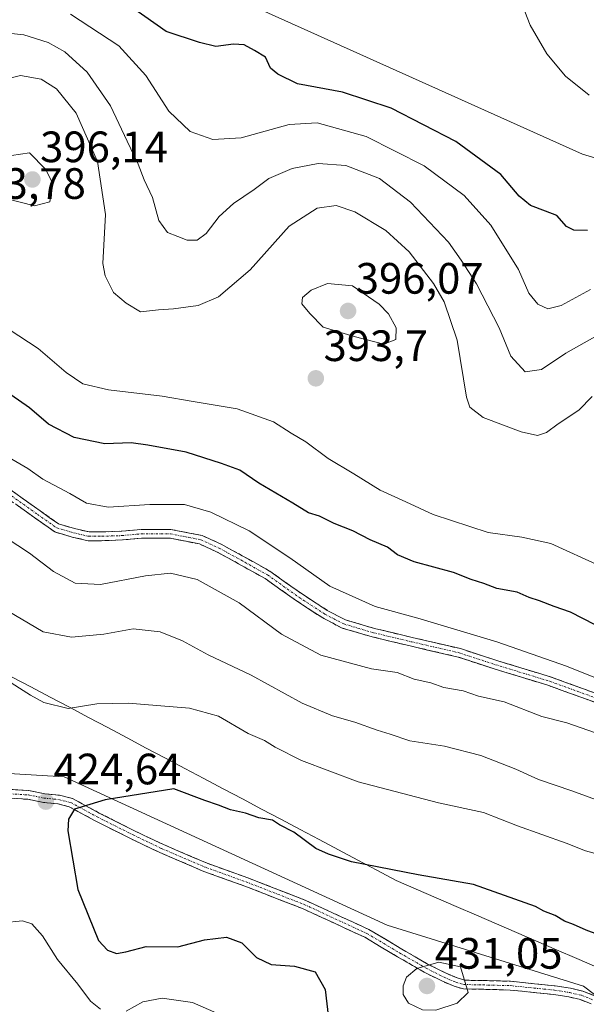
# Model space of a CAD drawing. Units: metres. Extents: x 580507 to 583961, y 4698824 to 4701178.
# Drawn here: x 580788 to 580917, y 4700285 to 4700509 of the extents above; entities that cross this region are included whole.
import ezdxf
from ezdxf.enums import TextEntityAlignment as Align

# ---------------------------------------------------------------- set-up
doc = ezdxf.new("R2010")
doc.units = ezdxf.units.M
doc.header["$MEASUREMENT"] = 0
doc.linetypes.add('TRAZO_Y_PUNTO', pattern=[1, 0.5, -0.25, 0, -0.25])
doc.linetypes.add('TRAZOSX2', pattern=[1.5, 1, -0.5])
for name, color, linetype, lineweight in [('Arbolado forestal CxS', 92, 'Continuous', 0), ('Camino', 19, 'TRAZOSX2', 0), ('Camino Cxs', 19, 'Continuous', 0), ('Camino eje', 19, 'TRAZO_Y_PUNTO', 0), ('Carátula', 7, 'Continuous', 5), ('Cultivos herbáceos CxS', 92, 'Continuous', 0), ('Curva de nivel maestra', 36, 'Continuous', 30), ('Curva de nivel normal', 36, 'Continuous', 0), ('Matorral CxS', 135, 'Continuous', 0), ('Municipio', 9, 'Continuous', 13), ('Municipio CxS', 142, 'Continuous', 0), ('Punto de cota en terreno', 7, 'Continuous', 0), ('Rótulo de punto de cota en terreno', 19, 'Continuous', 0)]:
    doc.layers.add(name, color=color, linetype=linetype, lineweight=lineweight)
doc.styles.add('Arial', font='txt', dxfattribs={"height": 0.2})

# ---------------------------------------------------------------- blocks, each defined once
blk = doc.blocks.new('*U154')
at = {"layer": 'Cultivos herbáceos CxS', "color": 92, "linetype": 'Continuous', "lineweight": 0}
blk.add_polyline3d([(580950.34, 4700468.6, 371.6), (580916.5, 4700478.8, 371.87), (580844.86, 4700510.91, 373.45), (580777.13, 4700541.22, 371.24), (580731.39, 4700563.8, 372.41), (580721.73, 4700574.43, 372.39), (580706.44, 4700582.82, 373.09), (580672.57, 4700597.68, 374.06), (580660.13, 4700609.55, 374.1), (580627.42, 4700620.86, 376.01), (580600.09, 4700655.33, 376.26), (580559.7, 4700676.73, 376.79), (580551.01, 4700680.51, 376.8), (580546.03, 4700682.67, 376.95), (580512.42, 4700676.81, 381.04), (580510.35, 4700856.12, 377.08)], dxfattribs=at)
blk = doc.blocks.new('*U157')
at = {"layer": 'Matorral CxS', "color": 135, "linetype": 'Continuous', "lineweight": 0}
blk.add_polyline3d([(580514.434, 4700502.2126, 429.5181), (580706.6849, 4700386.4771, 431.5224), (580765.4037, 4700338.7053, 428.3298), (580798.2467, 4700336.7147, 424.0753), (580871.8947, 4700302.8759, 428.2153), (580916.6805, 4700288.9419, 427.1101), (580953.5043, 4700261.0749, 435.6606)], dxfattribs=at)
blk = doc.blocks.new('*U170')
at = {"layer": 'Curva de nivel normal', "color": 36, "linetype": 'Continuous', "lineweight": 0}
blk.add_polyline3d([(580902.77, 4700512.67, 370), (580904.55, 4700508.24, 370), (580908.37, 4700501.7, 370), (580912.64, 4700496.57, 370), (580918.02, 4700492.26, 370)], dxfattribs=at)
blk = doc.blocks.new('*U171')
at = {"layer": 'Curva de nivel normal', "color": 36, "linetype": 'Continuous', "lineweight": 0}
blk.add_polyline3d([(580782.78, 4700495.36, 390), (580788.3, 4700496.76, 390), (580793, 4700495.91, 390), (580796.53, 4700493.66, 390), (580800.95, 4700488.16, 390), (580805.87, 4700477.11, 390), (580807.68, 4700465.04, 390), (580807.07, 4700453.81, 390), (580807.57, 4700451.01, 390), (580809.49, 4700447.23, 390), (580812.36, 4700444.76, 390), (580815.66, 4700442.82, 390), (580819.8, 4700443.28, 390), (580823.15, 4700443.48, 390), (580828.79, 4700444.24, 390), (580833.42, 4700446.2, 390), (580840.69, 4700452.42, 390), (580849.6, 4700462.38, 390), (580855.92, 4700466.49, 390), (580860.3, 4700467.04, 390), (580864.53, 4700465.62, 390), (580871.59, 4700461.39, 390), (580876.96, 4700456.49, 390), (580882.53, 4700449.27, 390), (580884.93, 4700445.08, 390), (580887.9, 4700436.36, 390), (580890, 4700423.37, 390), (580890.75, 4700421.06, 390), (580893.86, 4700418.69, 390), (580902.47, 4700415.46, 390), (580906.24, 4700414.63, 390), (580908.28, 4700415.26, 390), (580910.95, 4700417.28, 390), (580915.61, 4700420.35, 390), (580918.67, 4700423.47, 390)], dxfattribs=at)
blk = doc.blocks.new('*U177')
at = {"layer": 'Curva de nivel normal', "color": 36, "linetype": 'Continuous', "lineweight": 0}
blk.add_polyline3d([(580919.28, 4700437.12, 385), (580912.69, 4700433.35, 385), (580907.14, 4700429.63, 385), (580903.43, 4700429.1, 385), (580900.13, 4700432.71, 385), (580897.44, 4700439.17, 385), (580892.28, 4700449.19, 385), (580888.78, 4700454.62, 385), (580885.94, 4700458.71, 385), (580877.26, 4700467.82, 385), (580870.16, 4700473.24, 385), (580862.48, 4700476.22, 385), (580856.15, 4700476.68, 385), (580850.27, 4700475.52, 385), (580844.96, 4700473.23, 385), (580841.62, 4700470.74, 385), (580836.87, 4700467.55, 385), (580833.62, 4700464.57, 385), (580830.61, 4700460.68, 385), (580828.56, 4700459.17, 385), (580826.28, 4700459.12, 385), (580824.19, 4700459.96, 385), (580821.85, 4700460.87, 385), (580819.84, 4700463.66, 385), (580818.38, 4700468.9, 385), (580816.52, 4700472.94, 385), (580815.16, 4700476.48, 385), (580812.63, 4700481.71, 385), (580808.83, 4700489.81, 385), (580803.46, 4700497.52, 385), (580798.38, 4700502.11, 385), (580794.63, 4700504.25, 385), (580789.02, 4700505.99, 385), (580785.44, 4700506.42, 385)], dxfattribs=at)
blk = doc.blocks.new('*U185')
at = {"layer": 'Curva de nivel normal', "color": 36, "linetype": 'Continuous', "lineweight": 0}
blk.add_polyline3d([(580920.58, 4700384.76, 395), (580909.22, 4700389.92, 395), (580902.66, 4700391.42, 395), (580895, 4700392.44, 395), (580882.43, 4700396.57, 395), (580876.22, 4700399.45, 395), (580870.36, 4700402.15, 395), (580864.3, 4700405.85, 395), (580858.46, 4700409.32, 395), (580853.4, 4700413.13, 395), (580850.03, 4700415.11, 395), (580845.97, 4700417.71, 395), (580837.74, 4700420.71, 395), (580827.7, 4700422.34, 395), (580820.58, 4700423.57, 395), (580808.36, 4700425.05, 395), (580802.48, 4700426.38, 395), (580798.68, 4700428.97, 395), (580792.31, 4700434.46, 395), (580785.71, 4700438.79, 395)], dxfattribs=at)
blk = doc.blocks.new('*U186')
at = {"layer": 'Curva de nivel normal', "color": 36, "linetype": 'Continuous', "lineweight": 0}
blk.add_polyline3d([(580918.33, 4700447.9, 380), (580911.63, 4700444.25, 380), (580908.57, 4700443.52, 380), (580906.3, 4700444.52, 380), (580904.27, 4700447.09, 380), (580901.89, 4700452.46, 380), (580895.6, 4700462.56, 380), (580889.52, 4700469.32, 380), (580880.33, 4700476.09, 380), (580867.15, 4700482.78, 380), (580855.92, 4700485.89, 380), (580849.56, 4700485.52, 380), (580838.62, 4700482.49, 380), (580832.16, 4700482.1, 380), (580826.98, 4700483.96, 380), (580822.11, 4700488.6, 380), (580816.86, 4700496.7, 380), (580810.74, 4700503.48, 380), (580799.73, 4700510.74, 380)], dxfattribs=at)
blk = doc.blocks.new('*U192')
at = {"layer": 'Curva de nivel maestra', "color": 36, "linetype": 'Continuous', "lineweight": 30}
blk.add_polyline3d([(580917.59, 4700461.38, 375), (580914.52, 4700461.45, 375), (580912.84, 4700462.3, 375), (580910.63, 4700464.8, 375), (580908.01, 4700465.79, 375), (580904.65, 4700467.09, 375), (580902.07, 4700469.2, 375), (580897.83, 4700474.17, 375), (580887.58, 4700481.66, 375), (580872.81, 4700489.24, 375), (580861.75, 4700492.95, 375), (580851.44, 4700494.86, 375), (580846.97, 4700497.03, 375), (580845.32, 4700498.38, 375), (580844.15, 4700500.88, 375), (580841.67, 4700502.4, 375), (580839.31, 4700503.7, 375), (580836.86, 4700503.91, 375), (580832.81, 4700503.35, 375), (580829.11, 4700504.23, 375), (580821.5, 4700506.75, 375), (580813.81, 4700512.18, 375)], dxfattribs=at)
blk = doc.blocks.new('5PATER')
at = {"layer": 'Carátula', "linetype": 'Continuous', "lineweight": 5}
h = blk.add_hatch(color=250, dxfattribs=at)
edge = h.paths.add_edge_path()
edge.add_ellipse((0, 0.01), major_axis=(-1.33, -1.34), ratio=0.999422, start_angle=0, end_angle=360)

msp = doc.modelspace()

# ---------------------------------------------------------------- linework, layer by layer
at = {"layer": 'Arbolado forestal CxS', "color": 92, "linetype": 'Continuous', "lineweight": 0}
for points in [[(580953.5, 4700261.07, 435.66), (580916.68, 4700288.94, 427.11), (580871.89, 4700302.88, 428.22), (580798.25, 4700336.71, 424.08), (580765.4, 4700338.71, 428.33), (580706.68, 4700386.48, 431.52), (580514.43, 4700502.21, 429.52), (580513.2, 4700608.84, 393.26)], [(580660.13, 4700609.55, 374.1), (580672.57, 4700597.68, 374.06), (580706.44, 4700582.82, 373.09), (580721.73, 4700574.43, 372.39), (580731.39, 4700563.8, 372.41), (580777.13, 4700541.22, 371.24), (580844.86, 4700510.91, 373.45), (580916.5, 4700478.8, 371.87), (580950.34, 4700468.6, 371.6), (580979.12, 4700443.15, 372.89), (581029.96, 4700419.83, 375.04), (581069.3, 4700394.41, 377.44), (581073.01, 4700392.01, 377.52), (581129.39, 4700364.43, 378.34), (581154.97, 4700355.78, 377.41), (581216.65, 4700317.96, 377.53)], [(580844.86, 4700510.91, 373.45), (580916.5, 4700478.8, 371.87), (580950.34, 4700468.6, 371.6)], [(580514.43, 4700502.21, 429.52), (580706.68, 4700386.48, 431.52), (580765.4, 4700338.71, 428.33), (580798.25, 4700336.71, 424.08), (580871.89, 4700302.88, 428.22), (580916.68, 4700288.94, 427.11), (580953.5, 4700261.07, 435.66), (581019.45, 4700251.27, 438.21), (581060, 4700215.29, 433.68), (581089.8, 4700212.49, 433.82)]]:
    msp.add_polyline3d(points, dxfattribs=at)
at = {"layer": 'Camino', "color": 19, "linetype": 'TRAZOSX2', "lineweight": 0}
for points in [[(580923.37, 4700352.24), (580908.77, 4700357.55), (580896.33, 4700361.36), (580888.11, 4700364.05), (580877.19, 4700366.58), (580868.51, 4700368.65), (580861.65, 4700370.67), (580857.23, 4700372.96), (580851.22, 4700376.88), (580844.1, 4700381.94), (580838.04, 4700385.33), (580833.16, 4700388.01), (580829.09, 4700389.85), (580826.43, 4700390.38), (580822.4, 4700391.16), (580815.87, 4700391.16), (580811.52, 4700390.76), (580806.79, 4700390.6), (580803.73, 4700390.6), (580800.1, 4700391.43), (580796.1, 4700392.59), (580791.59, 4700395.79), (580783.85, 4700401.3)], [(580785.1, 4700402.86), (580792.75, 4700397.42), (580796.98, 4700394.42), (580800.6, 4700393.36), (580803.95, 4700392.6), (580806.76, 4700392.6), (580811.4, 4700392.76), (580815.78, 4700393.16), (580822.59, 4700393.16), (580826.81, 4700392.34), (580829.71, 4700391.77), (580834.05, 4700389.8), (580839.01, 4700387.08), (580845.17, 4700383.64), (580852.35, 4700378.54), (580858.24, 4700374.69), (580862.4, 4700372.53), (580869.03, 4700370.58), (580877.65, 4700368.52), (580888.64, 4700365.97), (580896.93, 4700363.27), (580909.41, 4700359.45), (580924.03, 4700354.13)], [(580782.62, 4700334.06), (580790.21, 4700333.58), (580793.8, 4700332.86), (580797.16, 4700332.54), (580800.13, 4700331.78), (580806.26, 4700328.47), (580814.41, 4700324.36), (580820.89, 4700321.27), (580830.85, 4700317.01), (580840.12, 4700313.68), (580853.41, 4700308.5), (580867.78, 4700301.88), (580875.28, 4700297.41), (580881.28, 4700293.94), (580885.35, 4700291.9), (580887.89, 4700290.83), (580889.61, 4700290.32), (580893.77, 4700290.25), (580900.08, 4700290.09), (580905.51, 4700289.53), (580910.22, 4700289.05), (580913.78, 4700288.48), (580916.59, 4700287.82), (580919.37, 4700286.72)], [(580918.44, 4700284.94), (580915.99, 4700285.91), (580913.39, 4700286.52), (580909.97, 4700287.06), (580905.31, 4700287.54), (580899.95, 4700288.09), (580893.72, 4700288.25), (580889.31, 4700288.33), (580887.22, 4700288.94), (580884.51, 4700290.08), (580880.33, 4700292.18), (580874.27, 4700295.69), (580866.84, 4700300.11), (580852.63, 4700306.66), (580839.42, 4700311.8), (580830.12, 4700315.14), (580820.07, 4700319.45), (580813.53, 4700322.56), (580805.33, 4700326.7), (580799.4, 4700329.9), (580796.81, 4700330.57), (580793.51, 4700330.88), (580789.95, 4700331.59), (580782.61, 4700332.06)]]:
    msp.add_lwpolyline(points, dxfattribs=at)
at = {"layer": 'Camino Cxs', "color": 19, "linetype": 'Continuous', "lineweight": 0}
for points in [[(580785.1, 4700402.86, 406.75), (580788.93, 4700400.14, 406.59), (580792.75, 4700397.42, 407.03), (580794.86, 4700395.92, 407.03), (580796.98, 4700394.42, 407), (580800.6, 4700393.36, 407.01), (580803.95, 4700392.6, 406.93), (580806.76, 4700392.6, 406.79), (580811.4, 4700392.76, 406.94), (580815.78, 4700393.16, 406.9), (580819.18, 4700393.16, 406.85), (580822.59, 4700393.16, 406.78), (580826.81, 4700392.34, 406.68), (580829.71, 4700391.77, 406.63), (580834.05, 4700389.8, 406.55), (580836.53, 4700388.44, 406.71), (580839.01, 4700387.08, 406.72), (580842.09, 4700385.36, 406.52), (580845.17, 4700383.64, 406.64), (580848.76, 4700381.09, 406.43), (580852.35, 4700378.54, 406.59), (580855.29, 4700376.61, 406.33), (580858.24, 4700374.69, 406.42), (580862.4, 4700372.53, 406.6), (580865.71, 4700371.56, 406.35), (580869.03, 4700370.58, 406.23), (580873.34, 4700369.55, 406.35), (580877.65, 4700368.52, 406.56), (580881.31, 4700367.67, 406.5), (580884.98, 4700366.82, 406.24), (580888.64, 4700365.97, 406.04), (580892.79, 4700364.62, 406.06), (580896.93, 4700363.27, 406.27), (580901.09, 4700361.99, 406.29), (580905.25, 4700360.72, 406.2), (580909.41, 4700359.45, 406.08), (580913.06, 4700358.12, 406.2), (580916.72, 4700356.79, 406.04), (580920.37, 4700355.46, 405.94)], [(580919.72, 4700353.57, 406.45), (580916.07, 4700354.9, 406.39), (580912.42, 4700356.22, 406.52), (580908.77, 4700357.55, 406.61), (580904.63, 4700358.82, 406.39), (580900.48, 4700360.09, 406.36), (580896.33, 4700361.36, 406.45), (580892.22, 4700362.7, 406.72), (580888.11, 4700364.05, 406.41), (580884.47, 4700364.89, 406.59), (580880.83, 4700365.73, 406.89), (580877.19, 4700366.58, 407.19), (580872.85, 4700367.61, 407.03), (580868.51, 4700368.65, 406.61), (580865.08, 4700369.66, 406.57), (580861.65, 4700370.67, 406.74), (580857.23, 4700372.96, 406.91), (580854.22, 4700374.92, 406.67), (580851.22, 4700376.88, 406.85), (580847.66, 4700379.41, 406.61), (580844.1, 4700381.94, 406.96), (580841.07, 4700383.64, 406.73), (580838.04, 4700385.33, 407.05), (580835.6, 4700386.67, 407.11), (580833.16, 4700388.01, 406.88), (580829.09, 4700389.85, 406.72), (580826.43, 4700390.38, 406.76), (580822.4, 4700391.16, 406.95), (580819.13, 4700391.16, 406.98), (580815.87, 4700391.16, 406.97), (580811.52, 4700390.76, 407.14), (580806.79, 4700390.6, 406.88), (580803.73, 4700390.6, 407.11), (580800.1, 4700391.43, 407.37), (580796.1, 4700392.59, 407.47), (580793.84, 4700394.19, 407.33), (580791.59, 4700395.79, 407.34), (580787.72, 4700398.54, 406.77)], [(580786.42, 4700333.82, 424.98), (580790.21, 4700333.58, 424.73), (580793.8, 4700332.86, 424.57), (580797.16, 4700332.54, 424.5), (580800.13, 4700331.78, 424.52), (580803.19, 4700330.12, 424.98), (580806.26, 4700328.47, 425.53), (580810.33, 4700326.41, 425.99), (580814.41, 4700324.36, 426.68), (580817.65, 4700322.81, 427.26), (580820.89, 4700321.27, 427.73), (580824.21, 4700319.85, 428.1), (580827.53, 4700318.43, 428.3), (580830.85, 4700317.01, 428.01), (580835.48, 4700315.34, 427.73), (580840.12, 4700313.68, 427.68), (580844.55, 4700311.95, 427.47), (580848.98, 4700310.23, 427.26), (580853.41, 4700308.5, 427.12), (580857.01, 4700306.85, 426.85), (580860.6, 4700305.19, 426.81), (580864.19, 4700303.54, 426.94), (580867.78, 4700301.88, 427.16), (580871.53, 4700299.65, 427.76), (580875.28, 4700297.41, 428.56), (580878.28, 4700295.67, 429.19), (580881.28, 4700293.94, 429.88), (580885.35, 4700291.9, 430.26), (580887.89, 4700290.83, 430.16), (580889.61, 4700290.32, 429.95), (580893.77, 4700290.25, 429.3), (580896.92, 4700290.17, 428.79), (580900.08, 4700290.09, 428.36), (580902.8, 4700289.81, 428.04), (580905.51, 4700289.53, 427.79), (580910.22, 4700289.05, 427.47), (580913.78, 4700288.48, 427.35), (580916.59, 4700287.82, 427.2), (580919.37, 4700286.72, 427.11)], [(580918.44, 4700284.94, 427), (580915.99, 4700285.91, 427.03), (580913.39, 4700286.52, 427.13), (580909.97, 4700287.06, 427.26), (580905.31, 4700287.54, 427.58), (580902.63, 4700287.81, 427.9), (580899.95, 4700288.09, 428.28), (580896.84, 4700288.17, 428.71), (580893.72, 4700288.25, 429.29), (580889.31, 4700288.33, 430.07), (580887.22, 4700288.94, 430.41), (580884.51, 4700290.08, 430.52), (580880.33, 4700292.18, 430.07), (580877.3, 4700293.93, 429.31), (580874.27, 4700295.69, 428.61), (580870.56, 4700297.9, 427.75), (580866.84, 4700300.11, 427.06), (580863.29, 4700301.75, 426.8), (580859.74, 4700303.38, 426.75), (580856.19, 4700305.02, 426.75), (580852.63, 4700306.66, 426.96), (580848.23, 4700308.38, 427.25), (580843.82, 4700310.09, 427.23), (580839.42, 4700311.8, 427.36), (580834.77, 4700313.47, 427.71), (580830.12, 4700315.14, 428.03), (580826.77, 4700316.58, 428.41), (580823.42, 4700318.01, 428.46), (580820.07, 4700319.45, 428.13), (580816.8, 4700321, 427.67), (580813.53, 4700322.56, 426.94), (580809.43, 4700324.63, 426.18), (580805.33, 4700326.7, 425.62), (580802.36, 4700328.3, 425.19), (580799.4, 4700329.9, 424.72), (580796.81, 4700330.57, 424.54), (580793.51, 4700330.88, 424.51), (580789.95, 4700331.59, 424.64), (580786.28, 4700331.83, 424.91)]]:
    msp.add_polyline3d(points, dxfattribs=at)
at = {"layer": 'Camino eje', "color": 19, "linetype": 'TRAZO_Y_PUNTO', "lineweight": 0}
for points in [[(580784.47, 4700402.08), (580792.17, 4700396.6), (580796.54, 4700393.51), (580800.35, 4700392.39), (580803.84, 4700391.6), (580806.78, 4700391.6), (580811.46, 4700391.76), (580815.83, 4700392.16), (580822.49, 4700392.16), (580826.62, 4700391.36), (580829.4, 4700390.81), (580833.61, 4700388.9), (580838.53, 4700386.2), (580844.64, 4700382.79), (580851.78, 4700377.71), (580857.74, 4700373.82), (580862.02, 4700371.6), (580868.77, 4700369.61), (580877.42, 4700367.55), (580888.37, 4700365.01), (580896.63, 4700362.31), (580909.09, 4700358.5), (580923.7, 4700353.18)], [(580782.62, 4700333.06), (580790.08, 4700332.59), (580793.65, 4700331.87), (580796.98, 4700331.55), (580799.76, 4700330.84), (580805.8, 4700327.58), (580813.97, 4700323.46), (580820.48, 4700320.36), (580830.48, 4700316.08), (580839.77, 4700312.74), (580853.02, 4700307.58), (580867.31, 4700300.99), (580874.77, 4700296.55), (580880.81, 4700293.06), (580884.93, 4700290.99), (580887.55, 4700289.88), (580889.46, 4700289.33), (580893.74, 4700289.25), (580900.01, 4700289.09), (580905.41, 4700288.53), (580910.09, 4700288.06), (580913.59, 4700287.5), (580916.29, 4700286.87), (580918.91, 4700285.83)]]:
    msp.add_lwpolyline(points, dxfattribs=at)
at = {"layer": 'Cultivos herbáceos CxS', "color": 92, "linetype": 'Continuous', "lineweight": 0}
msp.add_polyline3d([(580660.13, 4700609.55, 374.1), (580672.57, 4700597.68, 374.06), (580706.44, 4700582.82, 373.09), (580721.73, 4700574.43, 372.39), (580731.39, 4700563.8, 372.41), (580777.13, 4700541.22, 371.24), (580844.86, 4700510.91, 373.45), (580916.5, 4700478.8, 371.87), (580950.34, 4700468.6, 371.6), (580979.12, 4700443.15, 372.89), (581029.96, 4700419.83, 375.04), (581069.3, 4700394.41, 377.44), (581073.01, 4700392.01, 377.52), (581129.39, 4700364.43, 378.34), (581154.97, 4700355.78, 377.41), (581216.65, 4700317.96, 377.53)], dxfattribs=at)
at = {"layer": 'Curva de nivel maestra', "color": 36, "linetype": 'Continuous', "lineweight": 30}
for points in [[(580922.2, 4700369.96, 400), (580913.71, 4700374.26, 400), (580909.99, 4700375.58, 400), (580906.69, 4700376.89, 400), (580904.29, 4700377.64, 400), (580901.57, 4700378.82, 400), (580896.92, 4700379.69, 400), (580893.97, 4700380.81, 400), (580891.06, 4700381.73, 400), (580887.08, 4700383.32, 400), (580878.05, 4700385.8, 400), (580874.31, 4700387.35, 400), (580871.98, 4700389.09, 400), (580868.02, 4700390.77, 400), (580864.13, 4700392.87, 400), (580859.86, 4700394.51, 400), (580856.46, 4700396.17, 400), (580853.99, 4700396.97, 400), (580850.42, 4700399.16, 400), (580842.62, 4700403.69, 400), (580838.28, 4700406.69, 400), (580834.12, 4700408.2, 400), (580826.04, 4700410.78, 400), (580817.3, 4700412.37, 400), (580813.52, 4700412.92, 400), (580807.52, 4700412.73, 400), (580800.51, 4700414.11, 400), (580794.64, 4700417.21, 400), (580790.32, 4700420.87, 400), (580784.35, 4700425.11, 400)], [(580923.28, 4700299.5, 425), (580917.31, 4700301.74, 425), (580914.4, 4700303.07, 425), (580912.35, 4700303.81, 425), (580910.26, 4700305.11, 425), (580907.66, 4700306.09, 425), (580905.73, 4700307.16, 425), (580891.59, 4700312.16, 425), (580879.01, 4700314.34, 425), (580863.78, 4700317.35, 425), (580858.56, 4700319.06, 425), (580855.64, 4700320.36, 425), (580850.62, 4700324.12, 425), (580847.38, 4700325.8, 425), (580845.77, 4700326.86, 425), (580842.63, 4700327.38, 425), (580839.62, 4700328.44, 425), (580836.18, 4700329.19, 425), (580833.44, 4700330.27, 425), (580830.31, 4700331.3, 425), (580823.23, 4700333.98, 425), (580807.62, 4700331.5, 425), (580800.62, 4700329.31, 425), (580799.21, 4700327.03, 425), (580799.11, 4700324.42, 425), (580801.33, 4700311.04, 425), (580806.1, 4700299.36, 425), (580808.16, 4700297.18, 425), (580810.19, 4700296.42, 425), (580812.28, 4700296.82, 425), (580816.92, 4700298.04, 425), (580824.16, 4700297.97, 425), (580830.24, 4700299.51, 425), (580835.29, 4700300.17, 425), (580838.8, 4700298.88, 425), (580842.11, 4700295.54, 425), (580845.5, 4700293.93, 425), (580850.8, 4700293.56, 425), (580855.49, 4700292.25, 425), (580857.81, 4700288.17, 425), (580858.52, 4700281.68, 425)]]:
    msp.add_polyline3d(points, dxfattribs=at)
at = {"layer": 'Curva de nivel normal', "color": 36, "linetype": 'Continuous', "lineweight": 0}
for points in [[(580791.47, 4700466.99, 395), (580794.94, 4700467.89, 395), (580795.68, 4700472.07, 395), (580793.97, 4700475.36, 395), (580790.34, 4700479.07, 395), (580786.25, 4700478.47, 395), (580781.38, 4700475.7, 395), (580779.83, 4700473.02, 395), (580780.84, 4700470.94, 395), (580784.96, 4700468.66, 395), (580791.47, 4700466.99, 395)], [(580871.17, 4700435.45, 395), (580873.92, 4700436.48, 395), (580873.98, 4700439.18, 395), (580872.26, 4700442.34, 395), (580870.08, 4700444.57, 395), (580864.03, 4700448.77, 395), (580858.32, 4700449.28, 395), (580854.62, 4700447.75, 395), (580852.58, 4700446.05, 395), (580852.47, 4700444.63, 395), (580854.25, 4700442.41, 395), (580857.33, 4700439.34, 395), (580864.42, 4700437.16, 395), (580871.17, 4700435.45, 395)], [(580929.72, 4700355.22, 405), (580912.84, 4700361.94, 405), (580896.92, 4700367.49, 405), (580878.94, 4700372.91, 405), (580869.18, 4700375.55, 405), (580858.87, 4700380.22, 405), (580849.76, 4700386.66, 405), (580840.41, 4700392.82, 405), (580831.68, 4700397.09, 405), (580825.72, 4700398.82, 405), (580817.76, 4700398.84, 405), (580808.32, 4700398.26, 405), (580803.34, 4700399.17, 405), (580799.52, 4700401.36, 405), (580793.39, 4700404.66, 405), (580789.99, 4700407.09, 405), (580784.5, 4700410.29, 405)], [(580919.24, 4700346.8, 410), (580912.93, 4700349.01, 410), (580907.24, 4700350.5, 410), (580898.59, 4700353.81, 410), (580892.74, 4700355.16, 410), (580889.28, 4700356.37, 410), (580884.82, 4700357.13, 410), (580881.89, 4700358.18, 410), (580878.08, 4700359.02, 410), (580874.19, 4700360.5, 410), (580868.34, 4700361.39, 410), (580856.82, 4700364.49, 410), (580847.85, 4700369.25, 410), (580838.2, 4700376.45, 410), (580828.6, 4700381.71, 410), (580822.54, 4700383.15, 410), (580816.79, 4700382.59, 410), (580806.5, 4700380.58, 410), (580800.79, 4700380.87, 410), (580795.81, 4700383.56, 410), (580790.36, 4700387.77, 410), (580782.25, 4700392.98, 410)], [(580920.3, 4700331.24, 415), (580914.04, 4700333.52, 415), (580906.47, 4700336.1, 415), (580901.27, 4700338.49, 415), (580893.28, 4700341.57, 415), (580885.04, 4700343.74, 415), (580877.11, 4700344.95, 415), (580872.62, 4700346.49, 415), (580869.62, 4700347.36, 415), (580864.52, 4700349.2, 415), (580859.48, 4700350.63, 415), (580852.52, 4700353.53, 415), (580840.87, 4700359.93, 415), (580831.11, 4700364.57, 415), (580825.25, 4700367.77, 415), (580820.11, 4700369.81, 415), (580813.96, 4700370.48, 415), (580807.29, 4700369.27, 415), (580799.93, 4700368.55, 415), (580793.48, 4700369.77, 415), (580783.8, 4700375.54, 415)], [(580920.19, 4700319.03, 420), (580917.19, 4700319.86, 420), (580912.74, 4700321.61, 420), (580901.68, 4700325.52, 420), (580893.89, 4700328.6, 420), (580883.6, 4700330.81, 420), (580865.32, 4700335.55, 420), (580852.38, 4700340.44, 420), (580846.39, 4700343.48, 420), (580843.92, 4700345.02, 420), (580840.21, 4700346.63, 420), (580833.46, 4700350.54, 420), (580826.85, 4700352.39, 420), (580812.84, 4700353.52, 420), (580805.72, 4700353.36, 420), (580799.14, 4700352.33, 420), (580793.58, 4700353.66, 420), (580790.57, 4700355.32, 420), (580784.46, 4700359.2, 420)], [(580784.28, 4700303.42, 420), (580788.72, 4700303.89, 420), (580790.91, 4700303.18, 420), (580793.28, 4700300.45, 420), (580796.72, 4700295.05, 420), (580801.34, 4700289.39, 420), (580804.24, 4700285.52, 420), (580806.54, 4700283.73, 420)], [(580883, 4700283.48, 430), (580887.92, 4700285.07, 430), (580890.41, 4700287.49, 430), (580888.62, 4700293.39, 430), (580883.72, 4700294.43, 430), (580878.68, 4700293, 430), (580876.32, 4700291.05, 430), (580875.57, 4700289.05, 430), (580875.54, 4700287.05, 430), (580876.77, 4700285.08, 430), (580879.95, 4700283.53, 430), (580883, 4700283.48, 430)], [(580812.36, 4700283.23, 420), (580816.16, 4700285.36, 420), (580820.62, 4700286.23, 420), (580827.54, 4700285.26, 420), (580837.8, 4700280.77, 420)]]:
    msp.add_polyline3d(points, dxfattribs=at)
at = {"layer": 'Matorral CxS', "color": 135, "linetype": 'Continuous', "lineweight": 0}
msp.add_polyline3d([(580514.43, 4700502.21, 429.52), (580706.68, 4700386.48, 431.52), (580765.4, 4700338.71, 428.33), (580798.25, 4700336.71, 424.08), (580871.89, 4700302.88, 428.22), (580916.68, 4700288.94, 427.11), (580953.5, 4700261.07, 435.66), (581019.45, 4700251.27, 438.21), (581060, 4700215.29, 433.68), (581089.8, 4700212.49, 433.82)], dxfattribs=at)
at = {"layer": 'Municipio', "color": 9, "linetype": 'Continuous', "lineweight": 13}
msp.add_polyline3d([(580786.27, 4700359.57, 419.3), (580790.66, 4700357.24, 419.26), (580795.04, 4700354.92, 419.34), (580799.43, 4700352.6, 419.58), (580803.81, 4700350.27, 420.31), (580808.2, 4700347.95, 420.97), (580812.58, 4700345.62, 421.42), (580816.97, 4700343.3, 422.09), (580821.35, 4700340.98, 422.71), (580825.74, 4700338.65, 423.33), (580830.12, 4700336.33, 423.81), (580834.51, 4700334.01, 424), (580838.89, 4700331.68, 424.08), (580843.28, 4700329.36, 424.23), (580847.66, 4700327.03, 424.13), (580852.05, 4700324.71, 424.36), (580856.43, 4700322.39, 424.04), (580860.82, 4700320.06, 424.24), (580865.2, 4700317.74, 424.5), (580869.59, 4700315.41, 424.85), (580873.97, 4700313.09, 425.42), (580878.55, 4700311.11, 425.88), (580883.12, 4700309.13, 426), (580887.7, 4700307.15, 426.32), (580892.28, 4700305.17, 426.68), (580896.85, 4700303.19, 426.83), (580901.43, 4700301.21, 426.63), (580906.01, 4700299.23, 426.63), (580910.58, 4700297.24, 426.42), (580915.16, 4700295.26, 426.24), (580919.74, 4700293.28, 426.46)], dxfattribs=at)
msp.add_polyline3d([(580786.27, 4700359.57, 419.3), (580790.66, 4700357.24, 419.26), (580795.04, 4700354.92, 419.34), (580799.43, 4700352.6, 419.58), (580803.81, 4700350.27, 420.31), (580808.2, 4700347.95, 420.97), (580812.58, 4700345.62, 421.42), (580816.97, 4700343.3, 422.09), (580821.35, 4700340.98, 422.71), (580825.74, 4700338.65, 423.33), (580830.12, 4700336.33, 423.81), (580834.51, 4700334.01, 424), (580838.89, 4700331.68, 424.08), (580843.28, 4700329.36, 424.23), (580847.66, 4700327.03, 424.13), (580852.05, 4700324.71, 424.36), (580856.43, 4700322.39, 424.04), (580860.82, 4700320.06, 424.24), (580865.2, 4700317.74, 424.5), (580869.59, 4700315.41, 424.85), (580873.97, 4700313.09, 425.42), (580878.55, 4700311.11, 425.88), (580883.12, 4700309.13, 426), (580887.7, 4700307.15, 426.32), (580892.28, 4700305.17, 426.68), (580896.85, 4700303.19, 426.83), (580901.43, 4700301.21, 426.63), (580906.01, 4700299.23, 426.63), (580910.58, 4700297.24, 426.42), (580915.16, 4700295.26, 426.24), (580919.74, 4700293.28, 426.46)], dxfattribs=at)
at = {"layer": 'Municipio CxS', "color": 142, "linetype": 'Continuous', "lineweight": 0}
for points in [[(580919.74, 4700293.28, 426.46), (580915.16, 4700295.26, 426.24), (580910.58, 4700297.24, 426.42), (580906.01, 4700299.23, 426.63), (580901.43, 4700301.21, 426.63), (580896.85, 4700303.19, 426.83), (580892.28, 4700305.17, 426.68), (580887.7, 4700307.15, 426.32), (580883.12, 4700309.13, 426), (580878.55, 4700311.11, 425.88), (580873.97, 4700313.09, 425.42), (580869.59, 4700315.41, 424.85), (580865.2, 4700317.74, 424.5), (580860.82, 4700320.06, 424.24), (580856.43, 4700322.39, 424.04), (580852.05, 4700324.71, 424.36), (580847.66, 4700327.03, 424.13), (580843.28, 4700329.36, 424.23), (580838.89, 4700331.68, 424.08), (580834.51, 4700334.01, 424), (580830.12, 4700336.33, 423.81), (580825.74, 4700338.65, 423.33), (580821.35, 4700340.98, 422.71), (580816.97, 4700343.3, 422.09), (580812.58, 4700345.62, 421.42), (580808.2, 4700347.95, 420.97), (580803.81, 4700350.27, 420.31), (580799.43, 4700352.6, 419.58), (580795.04, 4700354.92, 419.34), (580790.66, 4700357.24, 419.26), (580786.27, 4700359.57, 419.3)], [(580786.27, 4700359.57, 419.3), (580790.66, 4700357.24, 419.26), (580795.04, 4700354.92, 419.34), (580799.43, 4700352.6, 419.58), (580803.81, 4700350.27, 420.31), (580808.2, 4700347.95, 420.97), (580812.58, 4700345.62, 421.42), (580816.97, 4700343.3, 422.09), (580821.35, 4700340.98, 422.71), (580825.74, 4700338.65, 423.33), (580830.12, 4700336.33, 423.81), (580834.51, 4700334.01, 424), (580838.89, 4700331.68, 424.08), (580843.28, 4700329.36, 424.23), (580847.66, 4700327.03, 424.13), (580852.05, 4700324.71, 424.36), (580856.43, 4700322.39, 424.04), (580860.82, 4700320.06, 424.24), (580865.2, 4700317.74, 424.5), (580869.59, 4700315.41, 424.85), (580873.97, 4700313.09, 425.42), (580878.55, 4700311.11, 425.88), (580883.12, 4700309.13, 426), (580887.7, 4700307.15, 426.32), (580892.28, 4700305.17, 426.68), (580896.85, 4700303.19, 426.83), (580901.43, 4700301.21, 426.63), (580906.01, 4700299.23, 426.63), (580910.58, 4700297.24, 426.42), (580915.16, 4700295.26, 426.24), (580919.74, 4700293.28, 426.46)]]:
    msp.add_polyline3d(points, dxfattribs=at)

# ---------------------------------------------------------------- block references
at = {"layer": 'Cultivos herbáceos CxS', "color": 92, "linetype": 'Continuous', "lineweight": 0}
msp.add_blockref('*U154', (0, 0), dxfattribs=at)
at = {"layer": 'Curva de nivel maestra', "color": 36, "linetype": 'Continuous', "lineweight": 30}
msp.add_blockref('*U192', (0, 0), dxfattribs=at)
at = {"layer": 'Curva de nivel normal', "color": 36, "linetype": 'Continuous', "lineweight": 0}
for name in ['*U170', '*U186', '*U177', '*U171', '*U185']:
    msp.add_blockref(name, (0, 0), dxfattribs=at)
at = {"layer": 'Matorral CxS', "color": 135, "linetype": 'Continuous', "lineweight": 0}
msp.add_blockref('*U157', (0, 0), dxfattribs=at)
at = {"layer": 'Punto de cota en terreno', "linetype": 'Continuous', "lineweight": 0}
for p in [(580791, 4700473, 396.14), (580863, 4700443, 396.07), (580855.65, 4700427.63, 393.7), (580794.07, 4700331.06, 424.64), (580881, 4700289, 431.05)]:
    msp.add_blockref('5PATER', p, dxfattribs=at)

# ---------------------------------------------------------------- texts
at = {"layer": 'Rótulo de punto de cota en terreno', "color": 19, "linetype": 'Continuous', "lineweight": 0, "style": 'Arial'}
for s, p in [('396,14', (580792.76, 4700474.76)), ('393,78', (580774.05, 4700466.39)), ('396,07', (580864.76, 4700444.76)), ('393,7', (580857.41, 4700429.39)), ('424,64', (580795.83, 4700332.82)), ('431,05', (580882.76, 4700290.76))]:
    msp.add_text(s, height=7, dxfattribs=at).set_placement(p, align=Align.BOTTOM_LEFT)

doc.saveas('drawing.dxf')
